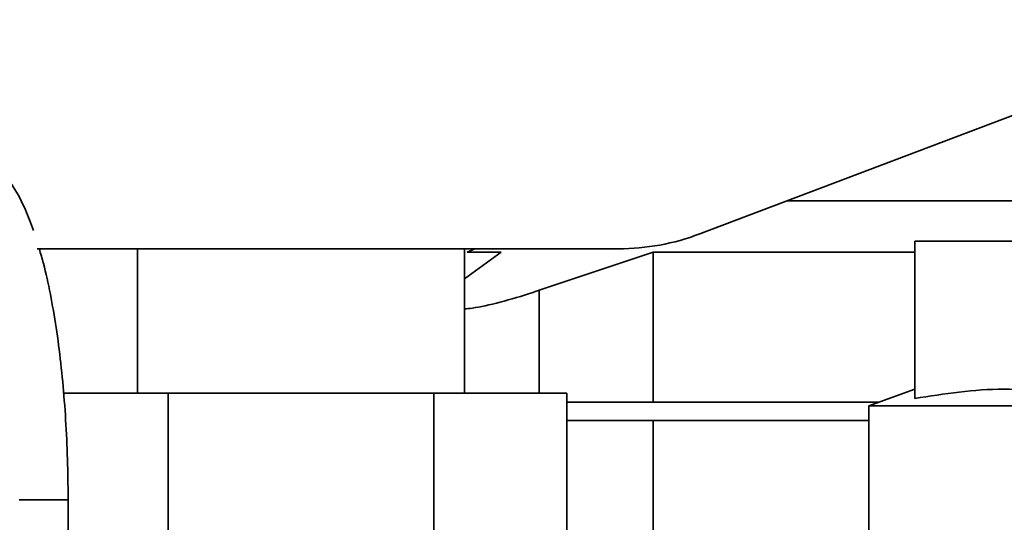
# Paper-space layout 'Blatt1' of a CAD drawing. Units: millimetres. Extents: x 0 to 4200, y 0 to 2970.
# Drawn here: x 2126 to 2255, y 2214 to 2280 of the extents above; entities that cross this region are included whole.
import ezdxf

# ---------------------------------------------------------------- set-up
doc = ezdxf.new("R2010")
doc.units = ezdxf.units.MM
doc.layers.add('1', color=7, linetype='Continuous')
doc.styles.add('SLDTEXTSTYLE1', font='TXT', dxfattribs={"width": 0.605})
doc.dimstyles.new('SLDDIMSTYLE4', dxfattribs={"dimtxt": 35, "dimasz": 25, "dimexe": 0, "dimexo": 0.0625, "dimgap": 8.75, "dimtad": 1, "dimdec": 0, "dimlfac": 0.5, "dimrnd": 1e-09, "dimzin": 12, "dimdsep": 46, "dimtxsty": 'SLDTEXTSTYLE1', "dimsah": 1, "dimcen": 0.09, "dimadec": 0, "dimazin": 3, "dimtfac": 1, "dimtdec": 0, "dimtofl": 0, "dimtmove": 0, "dimatfit": 3, "dimfxl": 1, "dimfrac": 2, "dimtolj": 1, "dimtzin": 12, "dimarcsym": 0})

# ---------------------------------------------------------------- blocks, each defined once
blk = doc.blocks.new('_D_12')
at = {"layer": '1', "ltscale": 10}
for p, q in [((2286.32, 2618.64), (2602.11, 2618.64)), ((2592.11, 2618.64), (2592.11, 1139.79)), ((2183.43, 1139.79), (2602.11, 1139.79))]:
    blk.add_line(p, q, dxfattribs=at)
for points in [[(2592.11, 2618.64), (2588.11, 2593.64), (2596.11, 2593.64)], [(2592.11, 1139.79), (2596.11, 1164.79), (2588.11, 1164.79)]]:
    blk.add_solid(points, dxfattribs=at)
at = {"layer": '1', "ltscale": 10, "insert": (2547, 1839.11), "char_height": 35, "attachment_point": 1, "rotation": 90, "style": 'SLDTEXTSTYLE1'}
blk.add_mtext('739', dxfattribs=at)

psp = doc.layouts.new('Blatt1')

# ---------------------------------------------------------------- linework, layer by layer
at = {"color": 7, "linetype": 'Continuous', "lineweight": 35, "ltscale": 10}
for p, q in [((2215.13, 2251.73), (2261.84, 2269.4)), ((2261.84, 2256.03), (2226.51, 2256.03)), ((2243.14, 2230.29), (2243.14, 2250.79)), ((2243.14, 2250.79), (2266.57, 2250.79)), ((2128.76, 2249.79), (2204.51, 2249.79)), ((2141.84, 2249.79), (2141.84, 2230.99)), ((2184.44, 2230.99), (2184.44, 2249.79)), ((2189.24, 2249.35), (2184.44, 2245.87)), ((2185.79, 2249.79), (2184.79, 2249.35)), ((2184.79, 2249.35), (2189.24, 2249.35)), ((2194.2, 2244.39), (2209.02, 2249.35)), ((2209.02, 2249.35), (2243.14, 2249.35)), ((2209.02, 2249.35), (2209.02, 2229.79)), ((2145.82, 2230.99), (2132.19, 2230.99)), ((2145.82, 2230.99), (2145.82, 2202.18)), ((2180.46, 2230.99), (2145.82, 2230.99)), ((2180.46, 2230.99), (2180.46, 2208.64)), ((2197.78, 2230.99), (2180.46, 2230.99)), ((2197.78, 2230.99), (2197.78, 2208.8)), ((2243.14, 2231.49), (2237.14, 2229.31)), ((2209.02, 2229.79), (2197.78, 2229.79)), ((2238.45, 2229.79), (2209.02, 2229.79)), ((2237.14, 2229.31), (2237.14, 2211.49)), ((2237.14, 2229.31), (2283.14, 2229.31)), ((2197.78, 2227.39), (2209.02, 2227.39)), ((2209.02, 2210.85), (2209.02, 2227.39)), ((2237.14, 2227.39), (2209.02, 2227.39)), ((2132.78, 2199.58), (2132.78, 2217.06))]:
    psp.add_line(p, q, dxfattribs=at)
at = {"color": 1, "linetype": 'Continuous', "lineweight": 35, "ltscale": 10}
for p, q in [((2194.2, 2244.39), (2194.2, 2230.99)), ((2126.39, 2217.06), (2132.78, 2217.06))]:
    psp.add_line(p, q, dxfattribs=at)
at = {"color": 7, "linetype": 'Continuous', "lineweight": 35, "ltscale": 100}
psp.add_arc((2204.51, 2279.79), 30, 270, 290.7257, dxfattribs=at)
at = {"color": 7, "linetype": 'Continuous', "lineweight": 35, "ltscale": 10}
for points, knots in [([(2128.25, 2252.19), (2127.92, 2253.1), (2127.15, 2255.21), (2125.8, 2257.72), (2124.19, 2259.86), (2122.48, 2261.41), (2120.57, 2262.49), (2118.78, 2263), (2117.69, 2263.04), (2117.32, 2263.06)], [0, 0, 0, 0, 0.165467, 0.3826359, 0.5527227, 0.6928485, 0.8195149, 0.9400922, 1, 1, 1, 1]), ([(2132.78, 2217.06), (2132.77, 2217.97), (2132.76, 2220.61), (2132.62, 2224.97), (2132.31, 2230.03), (2131.85, 2234.92), (2131.24, 2239.58), (2130.48, 2243.92), (2129.74, 2247.36), (2129.2, 2249.16), (2129.01, 2249.79)], [0, 0, 0, 0, 0.073712, 0.213933, 0.35437, 0.495183, 0.636654, 0.779182, 0.923388, 1, 1, 1, 1]), ([(2184.44, 2241.96), (2184.77, 2241.98), (2185.99, 2242.08), (2189.12, 2242.8), (2192.19, 2243.7), (2193.91, 2244.29), (2194.2, 2244.39)], [0, 0, 0, 0, 0.142027, 0.52489, 0.922204, 1, 1, 1, 1]), ([(2243.14, 2230.29), (2247.01, 2230.89), (2254.82, 2232.09), (2262.63, 2230.9), (2266.57, 2230.29)], [0, 0, 0, 0, 0.494985, 1, 1, 1, 1])]:
    psp.add_open_spline(points, degree=3, knots=knots, dxfattribs=at)

# ---------------------------------------------------------------- dimensions: what is measured, and where the dimension line sits
at = {"layer": '1', "ltscale": 10}
dim = psp.add_linear_dim(base=(2592.11, 1139.79), p1=(2276.32, 2618.64), p2=(2173.43, 1139.79), angle=90, dimstyle='SLDDIMSTYLE4', dxfattribs=at)
dim.commit()
dim.dimension.update_dxf_attribs({"geometry": '_D_12', "text_midpoint": (2592.11, 1879.21), "dimtype": 160})

doc.saveas('drawing.dxf')
